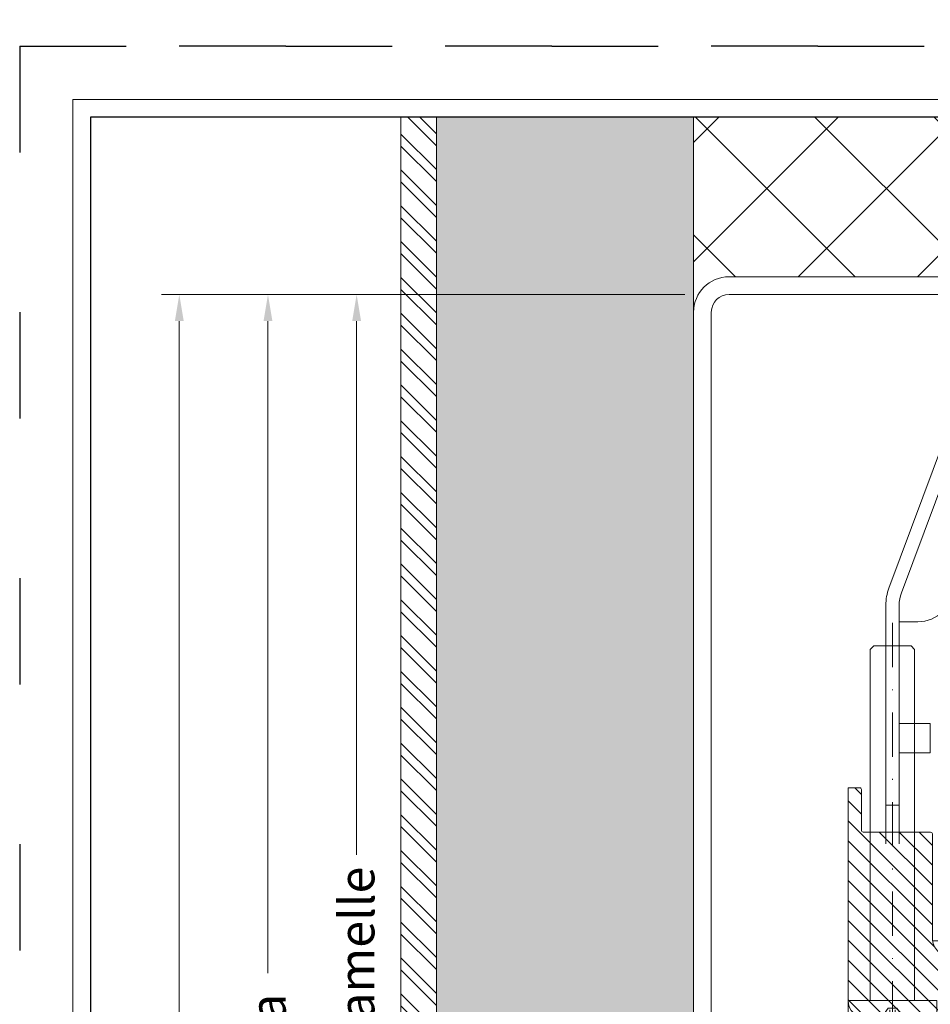
# Model space of a CAD drawing. Units: millimetres. Extents: x 3223 to 7537, y 237 to 2345.
# Drawn here: x 3843 to 3945, y 1092 to 1203 of the extents above; entities that cross this region are included whole.
import ezdxf

# ---------------------------------------------------------------- set-up
doc = ezdxf.new("R2010")
doc.units = ezdxf.units.MM
for name, pattern in [('ACAD_ISO03W100', [30, 12, -18]), ('CENTER2', [28.575000000000003, 19.05, -3.175, 3.175, -3.175]), ('DASHDOT', [1, 0.5, -0.25, 0, -0.25]), ('HIDDEN', [2.9309210526315796, 1.953947368421053, -0.9769736842105264])]:
    doc.linetypes.add(name, pattern=pattern)
for name, color, linetype, lineweight in [('_MSI-linee grosse', 4, 'Continuous', 25), ('_MSI-linee in vista', 30, 'Continuous', 15), ('_MSI-linee leggere', 2, 'Continuous', 9), ('_MSI-linee sez', 1, 'Continuous', 20), ('_MSI-quote e testi', 7, 'Continuous', 5), ('_MSI-viteria', 252, 'Continuous', 5)]:
    doc.layers.add(name, color=color, linetype=linetype, lineweight=lineweight)
doc.styles.get("Standard").update_dxf_attribs({"font": 'isocpeur.ttf'})
doc.dimstyles.new('MSI_1-1 [brake]', dxfattribs={"dimtxt": 4, "dimasz": 3, "dimexe": 2, "dimexo": 5, "dimgap": 2, "dimtad": 0, "dimdec": 1, "dimrnd": 0.5, "dimzin": 9, "dimdsep": 46, "dimtxsty": 'Standard', "dimblk2": 'NONE', "dimsah": 1, "dimcen": 2, "dimse2": 1, "dimclrd": 256, "dimclre": 256, "dimclrt": 256, "dimadec": 0, "dimazin": 0, "dimtfac": 1, "dimtdec": 1, "dimtmove": 1, "dimatfit": 3, "dimfxl": 1, "dimtolj": 1, "dimtzin": 0, "dimlwd": -1, "dimlwe": -1, "dimarcsym": 0})
doc.dimstyles.new('MSI_1-1 [OK]', dxfattribs={"dimtxt": 4, "dimasz": 3, "dimexe": 2, "dimexo": 5, "dimgap": 2, "dimtad": 0, "dimdec": 1, "dimrnd": 0.5, "dimzin": 9, "dimdsep": 46, "dimtxsty": 'Standard', "dimcen": 2, "dimclrd": 256, "dimclre": 256, "dimclrt": 256, "dimadec": 0, "dimazin": 0, "dimtfac": 1, "dimtdec": 1, "dimtmove": 1, "dimatfit": 3, "dimfxl": 1, "dimtolj": 1, "dimtzin": 0, "dimlwd": -1, "dimlwe": -1, "dimarcsym": 0})
pattern_1 = [(135, (-49.82000712252193, -58.65702025337368), (-1.122532015133644, -1.122532015133644), [])]

# ---------------------------------------------------------------- blocks, each defined once
blk = doc.blocks.new('*D222')
at = {"layer": '_MSI-quote e testi', "transparency": 16777216}
for p, q in [((3917.746744893724, 1171.648559972169), (3878.746744893724, 1171.648559972169)), ((3880.746744893724, 1168.648559972169), (3880.746744893724, 1108.430964460807)), ((3880.746744893724, 983.4133689494442), (3880.746744893724, 1043.630964460806)), ((3940.140571653609, 980.4133689494442), (3878.746744893724, 980.4133689494442))]:
    blk.add_line(p, q, dxfattribs=at)
for points in [[(3880.246744893724, 1168.648559972169), (3881.246744893724, 1168.648559972169), (3880.746744893724, 1171.648559972169)], [(3880.246744893724, 983.4133689494442), (3881.246744893724, 983.4133689494442), (3880.746744893724, 980.4133689494442)]]:
    blk.add_solid(points, dxfattribs=at)
at = {"layer": 'Defpoints', "color": 0, "transparency": 16777216}
for p in [(3922.746744893724, 1171.648559972169), (3880.746744893724, 980.4133689494442), (3945.140571653609, 980.4133689494442, 1.105402847902439e-05)]:
    blk.add_point(p, dxfattribs=at)
at = {"layer": '_MSI-quote e testi', "transparency": 16777216, "insert": (3880.746744893723, 1076.030964460805), "char_height": 4, "attachment_point": 5, "rotation": 90}
blk.add_mtext('\\A1;A= altezza pacco lamelle', dxfattribs=at)
blk = doc.blocks.new('*D223')
at = {"layer": '_MSI-quote e testi', "transparency": 16777216}
for p, q in [((3917.746744893724, 1171.648559972169), (3868.746744893738, 1171.648559972169)), ((3870.746744893738, 1168.648559972169), (3870.746744893738, 1095.068559972169)), ((3870.746744893739, 969.6485599721686), (3870.746744893738, 1043.228559972169)), ((3880.746744893724, 966.6485599721686), (3868.746744893739, 966.6485599721686))]:
    blk.add_line(p, q, dxfattribs=at)
for points in [[(3870.246744893738, 1168.648559972169), (3871.246744893738, 1168.648559972169), (3870.746744893738, 1171.648559972169)], [(3870.246744893739, 969.6485599721686), (3871.246744893739, 969.6485599721686), (3870.746744893739, 966.6485599721686)]]:
    blk.add_solid(points, dxfattribs=at)
at = {"layer": 'Defpoints', "color": 0, "transparency": 16777216}
for p in [(3922.746744893724, 1171.648559972169), (3870.746744893739, 966.6485599721686), (3885.746744893724, 966.6485599721686)]:
    blk.add_point(p, dxfattribs=at)
at = {"layer": '_MSI-quote e testi', "transparency": 16777216, "insert": (3870.746744893738, 1069.148559972167), "char_height": 4, "attachment_point": 5, "rotation": 90}
blk.add_mtext('\\A1;H{\\H0.7x;\\S^ V;}= altezza veletta', dxfattribs=at)
blk = doc.blocks.new('*D224')
at = {"layer": '_MSI-quote e testi', "transparency": 16777216}
for p, q in [((3917.746744893724, 1171.648559972169), (3858.746744893866, 1171.648559972169)), ((3860.746744893866, 1168.648559972169), (3860.746744893866, 1088.912410387374)), ((3860.746744893867, 913.1485599721691), (3860.746744893866, 1045.392445987374))]:
    blk.add_line(p, q, dxfattribs=at)
blk.add_solid([(3860.246744893866, 1168.648559972169), (3861.246744893866, 1168.648559972169), (3860.746744893866, 1171.648559972169)], dxfattribs=at)
at = {"layer": 'Defpoints', "color": 0, "transparency": 16777216}
for p in [(3922.746744893724, 1171.648559972169), (3848.746744893724, 908.6485599721696), (3860.746744893867, 908.6485599721696)]:
    blk.add_point(p, dxfattribs=at)
at = {"layer": '_MSI-quote e testi', "transparency": 16777216, "insert": (3860.746744893738, 1067.152428187373), "char_height": 4, "attachment_point": 5, "rotation": 90}
blk.add_mtext('\\A1;H{\\H0.7x;\\S^ 1;\\H1.42857x;= altezza foro}', dxfattribs=at)
blk = doc.blocks.new('_None')
blk = doc.blocks.new('_VITE TCBIC M5x40-lato')
at = {"layer": '_MSI-viteria'}
blk.add_lwpolyline([(-3.74056906154226, 0.4835526315637257, -0.09396635324496617), (-2.631578947292269, 4.999999999980446), (-2.535216481192037e-11, 5.000000000009095), (7.605649443576112e-11, -4.999999999990905), (-2.631578947292724, -5.000000000010004, -0.09396635324496407), (-3.74056906154226, -0.4835526315932834), (-3.478880572445064, -0.4835526315932834), (-3.478880572445064, 0.4835526315637257)], format="xyb", close=True, dxfattribs=at)
at = {"layer": '_MSI-viteria', "color": 7, "linetype": 'HIDDEN', "ltscale": 5}
for points in [[(-3.515242814190856, -2.337726279393785), (-0.8505397090187898, -0.4999999999681606), (-0.8505397090187898, 0.5000000000318394), (-3.515242814190856, 2.337726279457463)], [(-3.478880572445064, 0.4835526315637257), (-1.050539709018608, 0.3000000000315666)], [(-3.478880572445064, -0.4835526315932834), (-1.050539709018608, -0.2999999999678877)]]:
    blk.add_lwpolyline(points, dxfattribs=at)
at = {"layer": '_MSI-viteria'}
blk.add_lwpolyline([(0, -2.499999999990905), (39.58999999997286, -2.499999999990905), (39.99999999997453, -2.089999999998327), (39.99999999997453, 2.089999999998327), (39.58999999997286, 2.500000000009095), (0, 2.500000000009095)], dxfattribs=at)
at = {"layer": '_MSI-viteria', "color": 7, "linetype": 'DASHDOT', "ltscale": 10}
blk.add_lwpolyline([(42.58999999997286, 9.094947017729282e-12), (-7.410000000001673, 9.094947017729282e-12)], dxfattribs=at)
blk = doc.blocks.new('_MSI-supp cass PAK 79x68-sec V')
at = {"layer": '_MSI-linee leggere'}
h = blk.add_hatch(dxfattribs=at)
h.set_pattern_fill('ANSI31', color=253, scale=0.5, angle=90)
h.set_pattern_definition(pattern_1)
edge = h.paths.add_edge_path()
edge.add_line((-48.07000442260323, -19.52929136168922), (-48.0700025688493, -14.92929669132418))
edge.add_arc((-48.27000256884821, -14.92929661072476), 0.1999999999989248, 359.9999769099669, 449.9999999994789)
edge.add_line((-48.27000256884639, -14.72929661072585), (-49.57000373709889, -14.72929686106608))
edge.add_line((-49.57000373709889, -14.72929686106608), (-49.5700025688493, -38.72929661072767))
edge.add_arc((-47.5700025688493, -38.72929661072767), 2, 540, 630)
edge.add_line((-47.5700025688493, -40.72929661072767), (-47.57000340927334, -40.72929646618531))
edge.add_line((-47.57000340927334, -40.72929646618531), (-35.5700025688493, -40.72929661072767))
edge.add_arc((-35.5700025688493, -38.72929661072767), 2, 270, 360)
edge.add_line((-33.5700025688493, -38.72929661072767), (-33.57000111449452, -38.72929706968234))
edge.add_line((-33.57000111449452, -38.72929706968234), (-33.5700025688493, -33.22929661072767))
edge.add_arc((-34.5700025688493, -33.22929661072767), 1, 360, 450)
edge.add_line((-34.5700025688493, -32.22929661072767), (-34.74157651668793, -32.22929661072767))
edge.add_arc((-34.741575444099, -34.22929661073585), 2.000000000008473, 450.0000307274094, 494.9998375264659)
edge.add_line((-36.15578499619005, -32.81507903807933), (-36.48421902183327, -33.14351306370435))
edge.add_arc((-37.89842969359597, -31.72929661073039), 1.999999999997441, 270, 314.9998828893265, ccw=False)
edge.add_line((-37.89842969359597, -33.72929661072767), (-38.07000134427653, -33.72929661072767))
edge.add_arc((-38.07000256885112, -31.72929661072948), 1.999999999998556, 179.9999999999479, 270.00003508147785, ccw=False)
edge.add_line((-40.0700025688493, -31.72929661072767), (-40.0700025688493, -19.9292966015334))
edge.add_arc((-40.27000256884821, -19.92929661072476), 0.1999999999989088, 360.0000026331288, 449.9999999994789)
edge.add_line((-40.27000256884639, -19.72929661072585), (-47.86999911558087, -19.72929674931647))
edge.add_arc((-47.86999911557723, -19.52929144229046), 0.2000053070260037, 179.9999769100585, 269.9999999989578, ccw=False)
h = blk.add_hatch(dxfattribs=at)
h.set_pattern_fill('ANSI31', color=253, scale=0.5, angle=90)
h.set_pattern_definition(pattern_1)
edge = h.paths.add_edge_path()
edge.add_line((48.07000442260323, -19.52929136168922), (48.0700025688493, -14.92929669132418))
edge.add_arc((48.27000256884821, -14.92929661072476), 0.1999999999989248, 90.00000000052108, 180.0000230900331, ccw=False)
edge.add_line((48.27000256884639, -14.72929661072585), (49.57000373709889, -14.72929686106608))
edge.add_line((49.57000373709889, -14.72929686106608), (49.5700025688493, -38.72929661072767))
edge.add_arc((47.5700025688493, -38.72929661072767), 2, -90, 0, ccw=False)
edge.add_line((47.5700025688493, -40.72929661072767), (47.57000340927334, -40.72929646618531))
edge.add_line((47.57000340927334, -40.72929646618531), (35.5700025688493, -40.72929661072767))
edge.add_arc((35.5700025688493, -38.72929661072767), 2, 180, 270, ccw=False)
edge.add_line((33.5700025688493, -38.72929661072767), (33.57000111449452, -38.72929706968234))
edge.add_line((33.57000111449452, -38.72929706968234), (33.5700025688493, -33.22929661072767))
edge.add_arc((34.5700025688493, -33.22929661072767), 1, 90, 180, ccw=False)
edge.add_line((34.5700025688493, -32.22929661072767), (34.74157651668793, -32.22929661072767))
edge.add_arc((34.741575444099, -34.22929661073585), 2.000000000008473, 45.00016247353409, 89.99996927259059, ccw=False)
edge.add_line((36.15578499619005, -32.81507903807933), (36.48421902183327, -33.14351306370435))
edge.add_arc((37.89842969359597, -31.72929661073039), 1.999999999997441, 225.0001171106735, 270)
edge.add_line((37.89842969359597, -33.72929661072767), (38.07000134427653, -33.72929661072767))
edge.add_arc((38.07000256885112, -31.72929661072948), 1.999999999998556, 269.9999649185222, 360.0000000000521)
edge.add_line((40.0700025688493, -31.72929661072767), (40.0700025688493, -19.9292966015334))
edge.add_arc((40.27000256884821, -19.92929661072476), 0.1999999999989088, 90.00000000052108, 179.9999973668712, ccw=False)
edge.add_line((40.27000256884639, -19.72929661072585), (47.86999911558087, -19.72929674931647))
edge.add_arc((47.86999911557723, -19.52929144229046), 0.2000053070260037, 270.0000000010422, 360.0000230899415)
at = {"layer": '_MSI-linee leggere', "color": 252}
for points in [[(-30.98437264003405, 35.00000303983643, 0.3130823767672262), (-36.13733509487429, 31.42275573818597), (-44.97176399123964, 7.791501260990117, 0.08967844212819241), (-45.32000049948692, 5.865539520978928), (-45.32000049948692, -16.69999668002129), (-43.82000118494034, -16.69999668002129), (-43.82000118494034, 5.865539520978928, -0.08967789103744532), (-43.5667373239994, 7.266239359974861), (-34.73110869526863, 30.90070244297385, -0.3129338256416094), (-30.98404967234455, 33.50000302679837), (30.98404967234455, 33.50000302679837, -0.3129338256416094), (34.73110869526863, 30.90070244297385), (43.5667373239994, 7.266239359974861, -0.08967789103744532), (43.82000118494034, 5.865539520978928), (43.82000118494034, -16.69999668002129), (45.32000049948692, -16.69999668002129), (45.32000049948692, 5.865539520978928, 0.08967844212819241), (44.97176399123964, 7.791501260990117), (36.13733509487429, 31.42275573818597, 0.3130823767672262), (30.98437264003405, 35.00000303983643)], [(-48.07000442260323, -19.52929136168922), (-48.0700025688493, -14.92929669132418, 0.4142136804065644), (-48.27000256884639, -14.72929661072585), (-49.57000373709889, -14.72929686106608), (-49.5700025688493, -38.72929661072767, 0.4142135623730951), (-47.5700025688493, -40.72929661072767), (-47.57000340927334, -40.72929646618531), (-35.5700025688493, -40.72929661072767, 0.4142135623730951), (-33.5700025688493, -38.72929661072767), (-33.57000111449452, -38.72929706968234), (-33.5700025688493, -33.22929661072767, 0.4142135623730951), (-34.5700025688493, -32.22929661072767), (-34.74157651668793, -32.22929661072767, 0.198911491027541), (-36.15578499619005, -32.81507903807933), (-36.48421902183327, -33.14351306370435, -0.1989118361700506), (-37.89842969359597, -33.72929661072767), (-38.07000134427653, -33.72929661072767, -0.4142137417080259), (-40.0700025688493, -31.72929661072767), (-40.0700025688493, -19.9292966015334, 0.4142135489099159), (-40.27000256884639, -19.72929661072585), (-47.86999911558087, -19.72929674931647, -0.4142136804029031)], [(48.07000442260323, -19.52929136168922), (48.0700025688493, -14.92929669132418, -0.4142136804065644), (48.27000256884639, -14.72929661072585), (49.57000373709889, -14.72929686106608), (49.5700025688493, -38.72929661072767, -0.4142135623730951), (47.5700025688493, -40.72929661072767), (47.57000340927334, -40.72929646618531), (35.5700025688493, -40.72929661072767, -0.4142135623730951), (33.5700025688493, -38.72929661072767), (33.57000111449452, -38.72929706968234), (33.5700025688493, -33.22929661072767, -0.4142135623730951), (34.5700025688493, -32.22929661072767), (34.74157651668793, -32.22929661072767, -0.198911491027541), (36.15578499619005, -32.81507903807933), (36.48421902183327, -33.14351306370435, 0.1989118361700506), (37.89842969359597, -33.72929661072767), (38.07000134427653, -33.72929661072767, 0.4142137417080259), (40.0700025688493, -31.72929661072767), (40.0700025688493, -19.9292966015334, -0.4142135489099159), (40.27000256884639, -19.72929661072585), (47.86999911558087, -19.72929674931647, 0.4142136804029031)]]:
    blk.add_lwpolyline(points, format="xyb", close=True, dxfattribs=at)
for points in [[(-43.8200011849458, 4.000003546475909), (-41.69798676487881, 4.000003546476364, 0.4142882818514867), (-37.70000115036964, 8.00303668081824), (-37.70000115036964, 12.0000029951334), (-15.49999974668026, 12.0000029951334), (-15.49999974668026, -30.49999558925629), (-17.00000092387199, -31.99999862909317), (-17.69999973475933, -31.99999862909317), (-18.6999998986721, -30.99999660253525), (-18.6999998986721, -29), (-22.7000005543232, -29), (-22.7000005543232, -31.50074149075317, -0.4137774935112036), (-23.19999999999709, -31.99999696016266), (-40.0700025688493, -31.99999696016266)], [(43.8200011849458, 4.000003546475909), (41.69798676487881, 4.000003546476364, -0.4142882818514867), (37.70000115036964, 8.00303668081824), (37.70000115036964, 12.0000029951334), (15.49999974668026, 12.0000029951334), (15.49999974668026, -30.49999558925629), (17.00000092387199, -31.99999862909317), (17.69999973475933, -31.99999862909317), (18.6999998986721, -30.99999660253525), (18.6999998986721, -29), (22.7000005543232, -29), (22.7000005543232, -31.50074149075317, 0.4137774935112036), (23.19999999999709, -31.99999696016266), (40.0700025688493, -31.99999696016266)]]:
    blk.add_lwpolyline(points, format="xyb", dxfattribs=at)
at = {"layer": '_MSI-linee leggere', "color": 7, "linetype": 'CENTER2', "ltscale": 0.1}
for points in [[(0, -2.5), (0, 2.5)], [(-2.500010701371139, -4.592639015754685e-06), (2.499989298628861, -4.592639015754685e-06)]]:
    blk.add_lwpolyline(points, dxfattribs=at)
at = {"layer": '_MSI-linee leggere', "color": 252}
for points in [[(-43.82000118494034, -7.499997407197952), (-40.32311961054802, -7.499997407197952), (-40.32311961054802, -10.79999738931656), (-43.82000118494034, -10.79999738931656)], [(43.82000118494034, -7.499997407197952), (40.32311961054802, -7.499997407197952), (40.32311961054802, -10.79999738931656), (43.82000118494034, -10.79999738931656)]]:
    blk.add_lwpolyline(points, dxfattribs=at)
at = {"layer": '_MSI-linee leggere', "color": 253}
for points in [[(-45.32000049948692, -16.69999668002129), (-45.32000042004438, -21.05649670281582)], [(-43.82000118494034, -16.69999668002129), (-43.82000118494034, -21.05649667546231)], [(43.82000118494034, -16.69999668002129), (43.82000110549779, -21.05649667546231)], [(45.32000049948692, -16.69999668002129), (45.32000049948692, -21.05649670281582)]]:
    blk.add_lwpolyline(points, dxfattribs=at)
for centre, radius in [((-28.10000000000036, 9.200003039837156), 1.600000000000023), ((28.10000000000036, 9.200003039837156), 1.600000000000023), ((-19.70000000000073, 7.200003039837156), 2.000000000000014), ((19.70000000000073, 7.200003039837156), 2.000000000000014), ((-28.18000000000029, 3.039836883544922e-06), 2.000000000000028), ((28.18000000000029, 3.039836883544922e-06), 2.000000000000028), ((-22.30000000000109, -21.99999696016312), 3.500000000000014), ((22.30000000000109, -21.99999696016312), 3.500000000000014), ((-28, -27.99999696016312), 1.600000000000009), ((28, -27.99999696016312), 1.600000000000009)]:
    blk.add_circle(centre, radius, dxfattribs=at)
at = {"layer": '_MSI-viteria', "rotation": 90}
blk.add_blockref('_VITE TCBIC M5x40-lato', (-44.57000084220454, -38.72929677557176), dxfattribs=at)
at = {"layer": '_MSI-viteria', "xscale": -1, "rotation": 270}
blk.add_blockref('_VITE TCBIC M5x40-lato', (44.57000084220454, -38.72929677557176), dxfattribs=at)
blk = doc.blocks.new('_MSI-testata VP90up motore-sec V')
at = {"layer": '_MSI-linee leggere'}
blk.add_blockref('_MSI-supp cass PAK 79x68-sec V', (1.070137113856617e-05, 4.592639015754685e-06), dxfattribs=at)

msp = doc.modelspace()

# ---------------------------------------------------------------- hatches: boundary and pattern name
at = {"layer": '_MSI-linee leggere'}
h = msp.add_hatch(dxfattribs=at)
h.set_pattern_fill('ANSI32', color=253, scale=0.3, angle=-90.00000000000001)
h.set_pattern_definition([(315, (-4137.681813066808, 3442.447176830923), (2.02055762724056, 2.020557627240559), []), (315, (-4137.681813066808, 3441.100137830924), (2.02055762724056, 2.020557627240559), [])])
edge = h.paths.add_edge_path()
edge.add_arc((3916.746744893723, 974.6485599721673), 3.999999999999091, -90.00000000001302, 1.3017142919125035e-11, ccw=False)
edge.add_line((3916.746744893722, 970.6485599721682), (3889.746744893722, 970.6485599721682))
edge.add_line((3889.746744893722, 970.6485599721682), (3889.746744893723, 1191.648559972169))
edge.add_line((3889.746744893723, 1191.648559972169), (3885.746744893722, 1191.648559972169))
edge.add_line((3885.746744893722, 1191.648559972169), (3885.746744893722, 966.6485599721682))
edge.add_line((3885.746744893722, 966.6485599721682), (3920.746744893722, 966.6485599721682))
edge.add_line((3920.746744893722, 966.6485599721682), (3920.746744893722, 974.6485599721682))
h = msp.add_hatch(dxfattribs=at)
h.set_pattern_fill('HONEY', color=253, scale=0.6, angle=-90.00000000000001)
h.set_pattern_definition([(270, (-4049.21503238662, 2350.709026358279), (1.649778386999999, -2.8575), [1.905, -3.81]), (29.99999999999998, (-4049.21503238662, 2350.709026358279), (1.649778397814035, 2.857499993756514), [1.905, -3.81]), (329.9999999999999, (-4049.21503238662, 2350.709026358279), (3.299556784814033, -6.243485992574493e-09), [-3.81, 1.905])])
edge = h.paths.add_edge_path()
edge.add_line((3895.746744893722, 972.6485599721682), (3895.746744893722, 970.6485599721682))
edge.add_line((3895.746744893722, 970.6485599721682), (3889.746744893722, 970.6485599721682))
edge.add_line((3889.746744893722, 970.6485599721682), (3889.746744893723, 1191.648559972169))
edge.add_line((3889.746744893723, 1191.648559972169), (3918.746744893722, 1191.648559972168))
edge.add_line((3918.746744893722, 1191.648559972169), (3918.746744893722, 974.6485599721682))
edge.add_arc((3916.746744893723, 974.6485599721673), 1.999999999999091, -90.00000000002598, 2.5977442419389263e-11, ccw=False)
edge.add_line((3916.746744893722, 972.6485599721682), (3895.746744893722, 972.6485599721682))
h = msp.add_hatch(dxfattribs=at)
h.set_pattern_fill('ANSI37', color=254, scale=3, angle=-90.00000000000001)
h.set_pattern_definition([(315, (4748.692876971167, 7312.612756489175), (6.735192090801866, 6.735192090801864), []), (44.99999999999999, (4748.692876971167, 7312.612756489175), (-6.735192090801863, 6.735192090801866), [])])
edge = h.paths.add_edge_path()
edge.add_line((3918.746744893722, 1191.649534354429), (3918.746744893721, 1169.648559972168))
edge.add_arc((3922.746744893722, 1169.648559972168), 4.000000000000455, 90, 179.9999999999935, ccw=False)
edge.add_line((3922.746744893722, 1173.648559972168), (4048.746744893722, 1173.648559972168))
edge.add_arc((4048.746744893722, 1169.648559972168), 4, 0, 90, ccw=False)
edge.add_line((4052.746744893722, 1169.648559972168), (4052.746744893722, 1019.648521567817))
edge.add_line((4052.746744893722, 1019.648521567818), (4055.746744893736, 1019.64621110121))
edge.add_line((4055.746744893736, 1019.646211101209), (4055.746744893736, 1038.646211101209))
edge.add_line((4055.746744893736, 1038.646211101209), (4074.996744893722, 1038.645961615747))
edge.add_line((4074.996744893722, 1038.645961615747), (4074.996744893722, 1043.645961615747))
edge.add_line((4074.996744893722, 1043.645961615747), (4073.246744893722, 1043.645961615747))
edge.add_arc((4073.246744893707, 1044.645961615747), 1, 90.00641139903593, 270.0000000008338, ccw=False)
edge.add_line((4073.246632993685, 1045.645961609486), (4081.852483419077, 1045.646924604326))
edge.add_line((4081.852483419077, 1045.646924604326), (4089.599125599068, 1036.645961615747))
edge.add_line((4089.599125599068, 1036.645961615747), (4094.285643696392, 1036.645925967911))
edge.add_arc((4094.285636089929, 1035.64592596794), 0.9999999999995979, 0.005695073966705877, 89.99956418179988, ccw=False)
edge.add_line((4095.285636084989, 1035.646025365732), (4095.286232439479, 1029.646349925712))
edge.add_line((4095.286232439479, 1029.646349925712), (4101.746771415126, 1029.647405316448))
edge.add_line((4101.746771415126, 1029.647405316448), (4101.746771415128, 1191.647585589907))
edge.add_line((4101.746771415128, 1191.647585589908), (3918.746744893723, 1191.649534354429))

# ---------------------------------------------------------------- linework, layer by layer
at = {"layer": '_MSI-linee grosse'}
msp.add_lwpolyline([(3850.746744893722, 1191.648559972169), (3850.746744893722, 910.6485599721691), (4254.746744893722, 910.6485599721673), (4254.746744893722, 1191.648559972167)], close=True, dxfattribs=at)
at = {"layer": '_MSI-linee in vista'}
for points in [[(3895.746744893722, 970.6485599721682), (3889.746744893722, 970.6485599721682), (3889.746744893723, 1191.648559972169)], [(3918.746744893722, 1169.648559972168), (3918.746744893722, 1191.648559972169)]]:
    msp.add_lwpolyline(points, dxfattribs=at)
msp.add_lwpolyline([(4048.746744893722, 1173.648559972168), (3922.746744893722, 1173.648559972168, 0.4142135623730951), (3918.746744893722, 1169.648559972168), (3918.746744893722, 974.6485599721682, -0.4142135623730951), (3916.746744893722, 972.6485599721682), (3895.746744893722, 972.6485599721682), (3895.746744893722, 970.6485599721682), (3916.746744893722, 970.6485599721682, 0.4142135623730951), (3920.746744893722, 974.6485599721682), (3920.746744893722, 1169.648559972168, -0.4142135623730951), (3922.746744893722, 1171.648559972168), (4048.746744893722, 1171.648559972168, -0.4142135623730951), (4050.746744893722, 1169.648559972168), (4050.746744893722, 1001.648559972168), (4052.746744893722, 1001.648559972168), (4052.746744893722, 1169.648559972168, 0.4142135623730945)], format="xyb", close=True, dxfattribs=at)
at = {"layer": '_MSI-linee sez'}
msp.add_lwpolyline([(3920.746744893722, 974.6485599721682), (3920.746744893722, 966.6485599721682), (3885.746744893722, 966.6485599721682), (3885.746744893722, 1191.648559972169)], dxfattribs=at)
at = {"layer": '_MSI-quote e testi'}
msp.add_lwpolyline([(3848.746744893722, 1193.648559972169), (3848.746744893722, 908.6485599721691), (4256.746744893722, 908.6485599721673), (4256.746744893722, 1193.648559972167)], close=True, dxfattribs=at)
at = {"layer": 'Defpoints', "linetype": 'ACAD_ISO03W100'}
for points in [[(3842.746744893722, 1496.648559972169), (3842.746744893722, 1199.648559972169), (4262.746744893722, 1199.648559972167), (4262.746744893722, 1496.648559972167)], [(3842.746744893722, 1199.648559972169), (3842.746744893722, 902.6485599721691), (4262.746744893722, 902.6485599721673), (4262.746744893722, 1199.648559972167)]]:
    msp.add_lwpolyline(points, close=True, dxfattribs=at)

# ---------------------------------------------------------------- block references
at = {"layer": '_MSI-linee leggere'}
msp.add_blockref('_MSI-testata VP90up motore-sec V', (3985.746734192352, 1130.727589019383, 1.105402847902439e-05), dxfattribs=at)

# ---------------------------------------------------------------- dimensions: what is measured, and where the dimension line sits
at = {"layer": '_MSI-quote e testi'}
dim = msp.add_linear_dim(base=(3860.746744893867, 908.6485599721696), p1=(3922.746744893722, 1171.648559972168), p2=(3848.746744893722, 908.6485599721691), angle=90, text='H{\\H0.7x;\\S^ 1;\\H1.42857x;= altezza foro}', dimstyle='MSI_1-1 [brake]', dxfattribs=at)
dim.commit()
dim.dimension.update_dxf_attribs({"geometry": '*D224', "text_midpoint": (3860.746744893738, 1067.152428187373), "dimtype": 160})
for base, p2, text, picture, middle in [((3870.746744893739, 966.6485599721686), (3885.746744893722, 966.6485599721682), 'H{\\H0.7x;\\S^ V;}= altezza veletta', '*D223', (3870.746744893738, 1069.148559972167)), ((3880.746744893724, 980.4133689494442), (3945.140571653607, 980.4133689494438, 1.105402847902439e-05), 'A= altezza pacco lamelle', '*D222', (3880.746744893723, 1076.030964460805))]:
    dim = msp.add_linear_dim(base=base, p1=(3922.746744893722, 1171.648559972168), p2=p2, angle=90, text=text, dimstyle='MSI_1-1 [OK]', dxfattribs=at)
    dim.commit()
    dim.dimension.update_dxf_attribs({"geometry": picture, "text_midpoint": middle})

doc.saveas('drawing.dxf')
